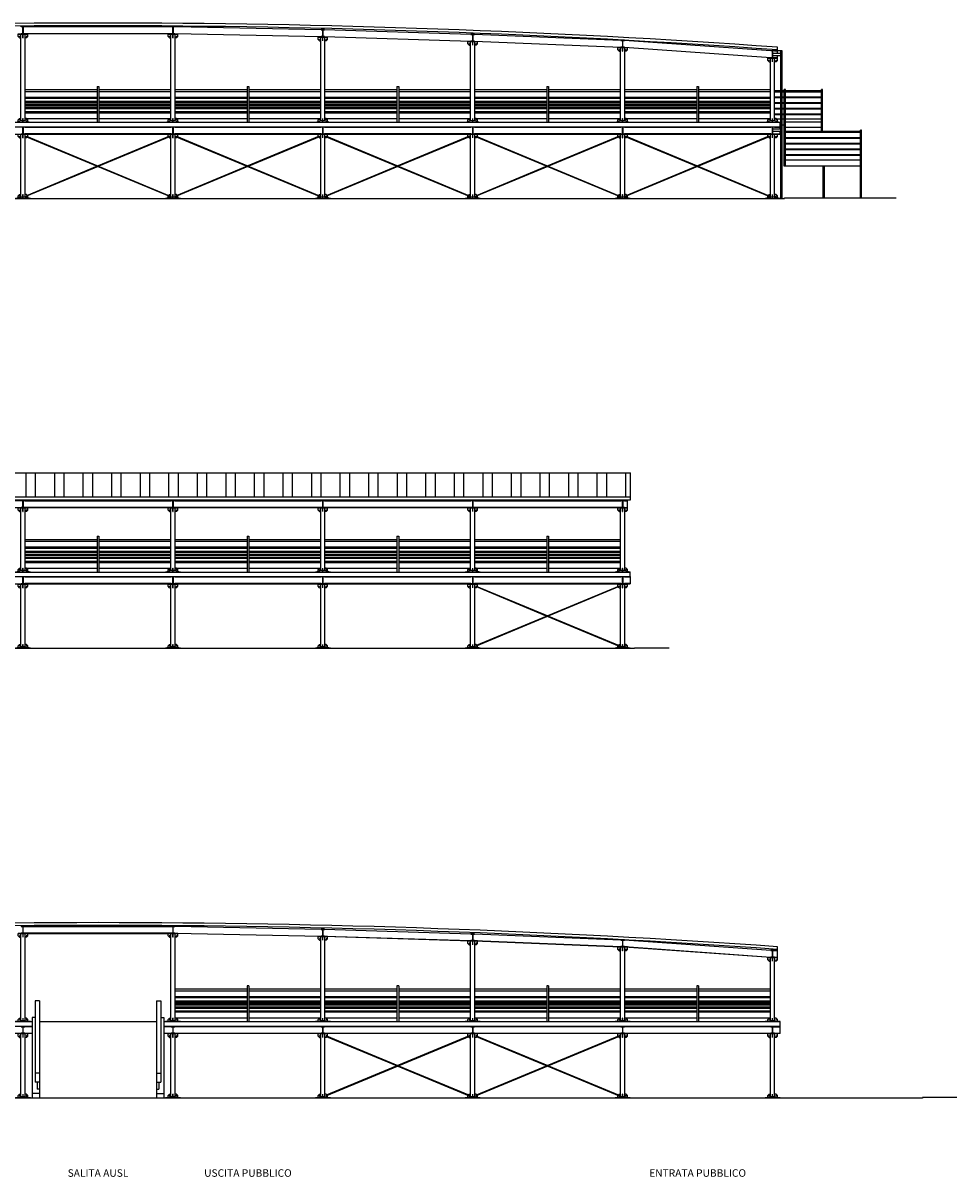
# Model space of a CAD drawing. Units: metres. Extents: x -572 to 1328, y 287 to 1400.
# Drawn here: x 987 to 1018, y 745 to 784 of the extents above; entities that cross this region are included whole.
import ezdxf

# ---------------------------------------------------------------- set-up
doc = ezdxf.new("R2010")
doc.units = ezdxf.units.M
doc.header["$LTSCALE"] = 0.1
for name, color, linetype in [('PARK_A_STRUTTURA', 3, 'Continuous'), ('PARK_A_VISTA', 2, 'Continuous'), ('PARK_A_VISTA_SOTTILE', 1, 'Continuous'), ('PARK_TERRA', 212, 'Continuous'), ('PARK_TESTO', 7, 'Continuous'), ('PARK_TRATTEGGI', 251, 'Continuous')]:
    doc.layers.add(name, color=color, linetype=linetype)
doc.styles.get("Standard").update_dxf_attribs({"font": 'arial.ttf'})

# ---------------------------------------------------------------- blocks, each defined once
blk = doc.blocks.new('PARK_PILASTRO1')
for p, q in [((-0.16, 2.15), (0.16, 2.15)), ((-0.16, 2.141), (-0.16, 2.15)), ((-0.16, 2.141), (0.16, 2.141)), ((-0.16, 2.066), (-0.16, 2.141)), ((-0.115, 2.021), (-0.16, 2.066)), ((-0.115, 2.021), (-0.07, 2.021)), ((-0.07, 0.047), (-0.07, 2.141)), ((-0.003, 2.021), (-0.003, 2.141)), ((-0.003, 2.021), (0.002, 2.021)), ((-0.003, 2.066), (0.002, 2.066)), ((0.002, 2.021), (0.002, 2.141)), ((0.07, 0.047), (0.07, 2.141)), ((0.115, 2.021), (0.07, 2.021)), ((0.115, 2.021), (0.16, 2.066)), ((0.16, 2.141), (0.16, 2.15)), ((0.16, 2.066), (0.16, 2.141)), ((-0.25, 0.01), (0.25, 0.01)), ((-0.25, 0), (-0.25, 0.01)), ((-0.25, 0), (0.25, 0)), ((-0.115, 0.13), (-0.16, 0.085)), ((-0.16, 0.025), (-0.16, 0.085)), ((-0.115, 0.13), (-0.07, 0.13)), ((-0.003, 0.025), (-0.003, 0.13)), ((-0.003, 0.13), (0.002, 0.13)), ((-0.003, 0.085), (0.002, 0.085)), ((-0.003, 0.025), (0.002, 0.025)), ((0.002, 0.025), (0.002, 0.13)), ((0.115, 0.13), (0.07, 0.13)), ((0.115, 0.13), (0.16, 0.085)), ((0.16, 0.025), (0.16, 0.085)), ((0.25, 0), (0.25, 0.01))]:
    blk.add_line(p, q)
for centre in [(-0.115, 2.066), (0.115, 2.066), (-0.115, 0.085), (0.115, 0.085)]:
    blk.add_circle(centre, 0.0075)
for start, end in [(90.2865, 113.5782), (66.4218, 89.7135)]:
    blk.add_arc((0, -0.448), 0.5, start, end)
blk = doc.blocks.new('PARK_IPE')
blk.add_lwpolyline([(-0.06, 0), (-0.06, 0.0098), (-0.0181, 0.0098, 0.4142136), (-0.0031, 0.0248), (-0.0031, 0.2152, 0.4142136), (-0.0181, 0.2302), (-0.06, 0.2302), (-0.06, 0.24), (0.06, 0.24), (0.06, 0.2302), (0.0181, 0.2302, 0.4142136), (0.0031, 0.2152), (0.0031, 0.0248, 0.4142136), (0.0181, 0.0098), (0.06, 0.0098), (0.06, 0)], format="xyb", close=True)
blk = doc.blocks.new('PARK_PILASTRO295')
for p, q in [((-0.16, 2.95), (0.16, 2.95)), ((-0.16, 2.941), (-0.16, 2.95)), ((-0.16, 2.941), (0.16, 2.941)), ((-0.16, 2.866), (-0.16, 2.941)), ((-0.115, 2.821), (-0.16, 2.866)), ((-0.115, 2.821), (-0.07, 2.821)), ((-0.07, 0.047), (-0.07, 2.941)), ((-0.003, 2.821), (-0.003, 2.941)), ((-0.003, 2.821), (0.002, 2.821)), ((-0.003, 2.866), (0.002, 2.866)), ((0.002, 2.821), (0.002, 2.941)), ((0.07, 0.047), (0.07, 2.941)), ((0.115, 2.821), (0.07, 2.821)), ((0.115, 2.821), (0.16, 2.866)), ((0.16, 2.941), (0.16, 2.95)), ((0.16, 2.866), (0.16, 2.941)), ((-0.25, 0.01), (0.25, 0.01)), ((-0.25, 0), (-0.25, 0.01)), ((-0.25, 0), (0.25, 0)), ((-0.115, 0.13), (-0.16, 0.085)), ((-0.16, 0.025), (-0.16, 0.085)), ((-0.115, 0.13), (-0.07, 0.13)), ((-0.003, 0.025), (-0.003, 0.13)), ((-0.003, 0.13), (0.002, 0.13)), ((-0.003, 0.085), (0.002, 0.085)), ((-0.003, 0.025), (0.002, 0.025)), ((0.002, 0.025), (0.002, 0.13)), ((0.115, 0.13), (0.07, 0.13)), ((0.115, 0.13), (0.16, 0.085)), ((0.16, 0.025), (0.16, 0.085)), ((0.25, 0), (0.25, 0.01))]:
    blk.add_line(p, q)
for centre in [(-0.115, 2.866), (0.115, 2.866), (-0.115, 0.085), (0.115, 0.085)]:
    blk.add_circle(centre, 0.0075)
for start, end in [(90.2865, 113.5782), (66.4218, 89.7135)]:
    blk.add_arc((0, -0.448), 0.5, start, end)
blk = doc.blocks.new('PARK_PILASTRO275')
for p, q in [((-0.16, 2.85), (0.16, 2.85)), ((-0.16, 2.841), (-0.16, 2.85)), ((-0.16, 2.841), (0.16, 2.841)), ((-0.16, 2.766), (-0.16, 2.841)), ((-0.115, 2.721), (-0.16, 2.766)), ((-0.115, 2.721), (-0.07, 2.721)), ((-0.07, 0.047), (-0.07, 2.841)), ((-0.003, 2.721), (-0.003, 2.841)), ((-0.003, 2.721), (0.002, 2.721)), ((-0.003, 2.766), (0.002, 2.766)), ((0.002, 2.721), (0.002, 2.841)), ((0.07, 0.047), (0.07, 2.841)), ((0.115, 2.721), (0.07, 2.721)), ((0.115, 2.721), (0.16, 2.766)), ((0.16, 2.841), (0.16, 2.85)), ((0.16, 2.766), (0.16, 2.841)), ((-0.25, 0.01), (0.25, 0.01)), ((-0.25, 0), (-0.25, 0.01)), ((-0.25, 0), (0.25, 0)), ((-0.115, 0.13), (-0.16, 0.085)), ((-0.16, 0.025), (-0.16, 0.085)), ((-0.115, 0.13), (-0.07, 0.13)), ((-0.003, 0.025), (-0.003, 0.13)), ((-0.003, 0.13), (0.002, 0.13)), ((-0.003, 0.085), (0.002, 0.085)), ((-0.003, 0.025), (0.002, 0.025)), ((0.002, 0.025), (0.002, 0.13)), ((0.115, 0.13), (0.07, 0.13)), ((0.115, 0.13), (0.16, 0.085)), ((0.16, 0.025), (0.16, 0.085)), ((0.25, 0), (0.25, 0.01))]:
    blk.add_line(p, q)
for centre in [(-0.115, 2.766), (0.115, 2.766), (-0.115, 0.085), (0.115, 0.085)]:
    blk.add_circle(centre, 0.0075)
for start, end in [(90.2865, 113.5782), (66.4218, 89.7135)]:
    blk.add_arc((0, -0.448), 0.5, start, end)
blk = doc.blocks.new('PARK_PILASTRO255')
for p, q in [((-0.16, 2.7), (0.16, 2.7)), ((-0.16, 2.691), (-0.16, 2.7)), ((0.16, 2.691), (0.16, 2.7)), ((-0.16, 2.691), (0.16, 2.691)), ((-0.16, 2.616), (-0.16, 2.691)), ((-0.115, 2.571), (-0.16, 2.616)), ((-0.115, 2.571), (-0.07, 2.571)), ((-0.07, 0.047), (-0.07, 2.691)), ((-0.003, 2.571), (-0.003, 2.691)), ((-0.003, 2.571), (0.002, 2.571)), ((-0.003, 2.616), (0.002, 2.616)), ((0.002, 2.571), (0.002, 2.691)), ((0.07, 0.047), (0.07, 2.691)), ((0.115, 2.571), (0.07, 2.571)), ((0.115, 2.571), (0.16, 2.616)), ((0.16, 2.616), (0.16, 2.691)), ((-0.25, 0.01), (0.25, 0.01)), ((-0.25, 0), (-0.25, 0.01)), ((-0.25, 0), (0.25, 0)), ((-0.115, 0.13), (-0.16, 0.085)), ((-0.16, 0.025), (-0.16, 0.085)), ((-0.115, 0.13), (-0.07, 0.13)), ((-0.003, 0.025), (-0.003, 0.13)), ((-0.003, 0.13), (0.002, 0.13)), ((-0.003, 0.085), (0.002, 0.085)), ((-0.003, 0.025), (0.002, 0.025)), ((0.002, 0.025), (0.002, 0.13)), ((0.115, 0.13), (0.07, 0.13)), ((0.115, 0.13), (0.16, 0.085)), ((0.16, 0.025), (0.16, 0.085)), ((0.25, 0), (0.25, 0.01))]:
    blk.add_line(p, q)
for centre in [(-0.115, 2.616), (0.115, 2.616), (-0.115, 0.085), (0.115, 0.085)]:
    blk.add_circle(centre, 0.0075)
for start, end in [(90.2865, 113.5782), (66.4218, 89.7135)]:
    blk.add_arc((0, -0.448), 0.5, start, end)
blk = doc.blocks.new('PARK_PILASTRO235')
for p, q in [((-0.16, 2.5), (0.16, 2.5)), ((-0.16, 2.491), (-0.16, 2.5)), ((-0.16, 2.491), (0.16, 2.491)), ((-0.16, 2.416), (-0.16, 2.491)), ((-0.115, 2.371), (-0.16, 2.416)), ((-0.115, 2.371), (-0.07, 2.371)), ((-0.07, 0.047), (-0.07, 2.491)), ((-0.003, 2.371), (-0.003, 2.491)), ((-0.003, 2.371), (0.002, 2.371)), ((-0.003, 2.416), (0.002, 2.416)), ((0.002, 2.371), (0.002, 2.491)), ((0.07, 0.047), (0.07, 2.491)), ((0.115, 2.371), (0.07, 2.371)), ((0.115, 2.371), (0.16, 2.416)), ((0.16, 2.491), (0.16, 2.5)), ((0.16, 2.416), (0.16, 2.491)), ((-0.25, 0.01), (0.25, 0.01)), ((-0.25, 0), (-0.25, 0.01)), ((-0.25, 0), (0.25, 0)), ((-0.115, 0.13), (-0.16, 0.085)), ((-0.16, 0.025), (-0.16, 0.085)), ((-0.115, 0.13), (-0.07, 0.13)), ((-0.003, 0.025), (-0.003, 0.13)), ((-0.003, 0.13), (0.002, 0.13)), ((-0.003, 0.085), (0.002, 0.085)), ((-0.003, 0.025), (0.002, 0.025)), ((0.002, 0.025), (0.002, 0.13)), ((0.115, 0.13), (0.07, 0.13)), ((0.115, 0.13), (0.16, 0.085)), ((0.16, 0.025), (0.16, 0.085)), ((0.25, 0), (0.25, 0.01))]:
    blk.add_line(p, q)
for centre in [(-0.115, 2.416), (0.115, 2.416), (-0.115, 0.085), (0.115, 0.085)]:
    blk.add_circle(centre, 0.0075)
for start, end in [(90.2865, 113.5782), (66.4218, 89.7135)]:
    blk.add_arc((0, -0.448), 0.5, start, end)

msp = doc.modelspace()

# ---------------------------------------------------------------- hatches: boundary and pattern name
at = {"layer": 'PARK_TRATTEGGI'}
h = msp.add_hatch(dxfattribs=at)
h.set_pattern_fill('ANSI32', color=256, scale=0.1, angle=45)
h.paths.add_polyline_path([(1006.949, 768.028), (1006.949, 768.833), (966.429, 768.833), (966.429, 768.028)])

# ---------------------------------------------------------------- linework, layer by layer
at = {"layer": 'PARK_A_VISTA'}
for p, q in [((986.749, 783.713), (991.629, 783.713)), ((991.629, 783.703), (986.749, 783.703)), ((986.749, 783.482), (991.629, 783.482)), ((991.629, 783.473), (986.749, 783.473)), ((991.749, 783.713), (996.629, 783.613)), ((996.628, 783.603), (991.749, 783.703)), ((991.749, 783.482), (996.629, 783.382)), ((996.629, 783.373), (991.749, 783.473)), ((996.749, 783.613), (1001.629, 783.463)), ((1001.629, 783.453), (996.749, 783.603)), ((1001.749, 783.463), (1006.629, 783.263)), ((1006.629, 783.253), (1001.749, 783.453)), ((996.749, 783.382), (1001.629, 783.232)), ((1001.629, 783.223), (996.749, 783.373)), ((1001.749, 783.232), (1006.629, 783.032)), ((1006.629, 783.023), (1001.749, 783.223)), ((1006.749, 783.263), (1011.629, 782.913)), ((1011.629, 782.903), (1006.749, 783.253)), ((1006.749, 783.032), (1011.629, 782.682)), ((1011.629, 782.673), (1006.749, 783.023)), ((1011.692, 782.833), (1011.959, 782.833)), ((1011.692, 782.753), (1011.959, 782.753)), ((1011.749, 782.923), (1011.999, 782.923)), ((1011.749, 782.923), (1011.749, 782.913)), ((1011.749, 782.913), (1011.849, 782.913)), ((1011.749, 782.903), (1011.849, 782.903)), ((1011.749, 782.682), (1011.849, 782.682)), ((1011.849, 782.923), (1011.849, 783.029)), ((1011.849, 782.833), (1011.849, 782.913)), ((1011.849, 782.913), (1011.999, 782.913)), ((1011.849, 782.673), (1011.849, 782.753)), ((1011.959, 782.913), (1011.999, 782.913)), ((1011.959, 782.913), (1011.959, 777.983)), ((1011.999, 782.913), (1011.999, 782.923)), ((1011.999, 782.913), (1011.999, 777.983)), ((986.759, 781.613), (989.159, 781.613)), ((986.759, 781.553), (989.159, 781.553)), ((989.159, 781.723), (989.219, 781.723)), ((989.159, 781.723), (989.159, 780.523)), ((989.219, 781.723), (989.219, 780.523)), ((989.219, 781.613), (991.619, 781.613)), ((989.219, 781.553), (991.619, 781.553)), ((991.759, 781.613), (994.159, 781.613)), ((991.759, 781.553), (994.159, 781.553)), ((994.159, 781.723), (994.219, 781.723)), ((994.159, 781.723), (994.159, 780.523)), ((994.219, 781.723), (994.219, 780.523)), ((994.219, 781.613), (996.619, 781.613)), ((994.219, 781.553), (996.619, 781.553)), ((996.759, 781.613), (999.159, 781.613)), ((996.759, 781.553), (999.159, 781.553)), ((999.159, 781.723), (999.219, 781.723)), ((999.159, 781.723), (999.159, 780.523)), ((999.219, 781.723), (999.219, 780.523)), ((999.219, 781.613), (1001.619, 781.613)), ((999.219, 781.553), (1001.619, 781.553)), ((1001.759, 781.613), (1004.159, 781.613)), ((1001.759, 781.553), (1004.159, 781.553)), ((1004.159, 781.723), (1004.219, 781.723)), ((1004.159, 781.723), (1004.159, 780.523)), ((1004.219, 781.723), (1004.219, 780.523)), ((1004.219, 781.613), (1006.619, 781.613)), ((1004.219, 781.553), (1006.619, 781.553)), ((1006.759, 781.613), (1009.159, 781.613)), ((1006.759, 781.553), (1009.159, 781.553)), ((1009.159, 781.723), (1009.219, 781.723)), ((1009.159, 781.723), (1009.159, 780.523)), ((1009.219, 781.723), (1009.219, 780.523)), ((1009.219, 781.613), (1011.619, 781.613)), ((1009.219, 781.553), (1011.619, 781.553)), ((986.759, 781.363), (989.159, 781.363)), ((986.759, 781.323), (989.159, 781.323)), ((986.759, 781.223), (989.159, 781.223)), ((989.219, 781.363), (991.619, 781.363)), ((989.219, 781.323), (991.619, 781.323)), ((989.219, 781.223), (991.619, 781.223)), ((991.759, 781.363), (994.159, 781.363)), ((991.759, 781.323), (994.159, 781.323)), ((991.759, 781.223), (994.159, 781.223)), ((994.219, 781.363), (996.619, 781.363)), ((994.219, 781.323), (996.619, 781.323)), ((994.219, 781.223), (996.619, 781.223)), ((996.759, 781.363), (999.159, 781.363)), ((996.759, 781.323), (999.159, 781.323)), ((996.759, 781.223), (999.159, 781.223)), ((999.219, 781.363), (1001.619, 781.363)), ((999.219, 781.323), (1001.619, 781.323)), ((999.219, 781.223), (1001.619, 781.223)), ((1001.759, 781.363), (1004.159, 781.363)), ((1001.759, 781.323), (1004.159, 781.323)), ((1001.759, 781.223), (1004.159, 781.223)), ((1004.219, 781.363), (1006.619, 781.363)), ((1004.219, 781.323), (1006.619, 781.323)), ((1004.219, 781.223), (1006.619, 781.223)), ((1006.759, 781.363), (1009.159, 781.363)), ((1006.759, 781.323), (1009.159, 781.323)), ((1006.759, 781.223), (1009.159, 781.223)), ((1009.219, 781.363), (1011.619, 781.363)), ((1009.219, 781.323), (1011.619, 781.323)), ((1009.219, 781.223), (1011.619, 781.223)), ((986.759, 781.123), (989.159, 781.123)), ((986.759, 781.083), (989.159, 781.083)), ((986.759, 780.983), (989.159, 780.983)), ((986.759, 780.883), (989.159, 780.883)), ((986.759, 780.843), (989.159, 780.843)), ((989.219, 781.123), (991.619, 781.123)), ((989.219, 781.083), (991.619, 781.083)), ((989.219, 780.983), (991.619, 780.983)), ((989.219, 780.883), (991.619, 780.883)), ((989.219, 780.843), (991.619, 780.843)), ((991.759, 781.123), (994.159, 781.123)), ((991.759, 781.083), (994.159, 781.083)), ((991.759, 780.983), (994.159, 780.983)), ((991.759, 780.883), (994.159, 780.883)), ((991.759, 780.843), (994.159, 780.843)), ((994.219, 781.123), (996.619, 781.123)), ((994.219, 781.083), (996.619, 781.083)), ((994.219, 780.983), (996.619, 780.983)), ((994.219, 780.883), (996.619, 780.883)), ((994.219, 780.843), (996.619, 780.843)), ((996.759, 781.123), (999.159, 781.123)), ((996.759, 781.083), (999.159, 781.083)), ((996.759, 780.983), (999.159, 780.983)), ((996.759, 780.883), (999.159, 780.883)), ((996.759, 780.843), (999.159, 780.843)), ((999.219, 781.123), (1001.619, 781.123)), ((999.219, 781.083), (1001.619, 781.083)), ((999.219, 780.983), (1001.619, 780.983)), ((999.219, 780.883), (1001.619, 780.883)), ((999.219, 780.843), (1001.619, 780.843)), ((1001.759, 781.123), (1004.159, 781.123)), ((1001.759, 781.083), (1004.159, 781.083)), ((1001.759, 780.983), (1004.159, 780.983)), ((1001.759, 780.883), (1004.159, 780.883)), ((1001.759, 780.843), (1004.159, 780.843)), ((1004.219, 781.123), (1006.619, 781.123)), ((1004.219, 781.083), (1006.619, 781.083)), ((1004.219, 780.983), (1006.619, 780.983)), ((1004.219, 780.883), (1006.619, 780.883)), ((1004.219, 780.843), (1006.619, 780.843)), ((1006.759, 781.123), (1009.159, 781.123)), ((1006.759, 781.083), (1009.159, 781.083)), ((1006.759, 780.983), (1009.159, 780.983)), ((1006.759, 780.883), (1009.159, 780.883)), ((1006.759, 780.843), (1009.159, 780.843)), ((1009.219, 781.123), (1011.619, 781.123)), ((1009.219, 781.083), (1011.619, 781.083)), ((1009.219, 780.983), (1011.619, 780.983)), ((1009.219, 780.883), (1011.619, 780.883)), ((1009.219, 780.843), (1011.619, 780.843)), ((966.439, 780.373), (1011.939, 780.373)), ((966.529, 780.523), (1011.849, 780.523)), ((986.759, 780.653), (989.159, 780.653)), ((989.219, 780.653), (991.619, 780.653)), ((991.759, 780.653), (994.159, 780.653)), ((994.219, 780.653), (996.619, 780.653)), ((996.759, 780.653), (999.159, 780.653)), ((999.219, 780.653), (1001.619, 780.653)), ((1001.759, 780.653), (1004.159, 780.653)), ((1004.219, 780.653), (1006.619, 780.653)), ((1006.759, 780.653), (1009.159, 780.653)), ((1009.219, 780.653), (1011.619, 780.653)), ((1011.939, 780.373), (1011.939, 780.523)), ((1011.939, 780.303), (1011.939, 780.373)), ((966.439, 780.133), (1011.939, 780.133)), ((986.749, 780.363), (991.629, 780.363)), ((991.629, 780.142), (986.749, 780.142)), ((986.8, 780.039), (991.57, 778.058)), ((986.808, 780.058), (991.578, 778.077)), ((991.57, 780.058), (989.189, 779.069)), ((991.578, 780.039), (989.215, 779.058)), ((991.749, 780.363), (996.629, 780.363)), ((996.629, 780.142), (991.749, 780.142)), ((991.8, 780.039), (996.57, 778.058)), ((991.808, 780.058), (996.578, 778.077)), ((996.57, 780.058), (994.189, 779.069)), ((996.578, 780.039), (994.215, 779.058)), ((996.749, 780.363), (1001.629, 780.363)), ((1001.629, 780.142), (996.749, 780.142)), ((996.8, 780.039), (1001.57, 778.058)), ((996.808, 780.058), (1001.578, 778.077)), ((1001.57, 780.058), (999.189, 779.069)), ((1001.578, 780.039), (999.215, 779.058)), ((1001.749, 780.363), (1006.629, 780.363)), ((1006.629, 780.142), (1001.749, 780.142)), ((1001.8, 780.039), (1006.57, 778.058)), ((1001.808, 780.058), (1006.578, 778.077)), ((1006.57, 780.058), (1004.189, 779.069)), ((1006.578, 780.039), (1004.215, 779.058)), ((1006.749, 780.363), (1011.629, 780.363)), ((1011.629, 780.142), (1006.749, 780.142)), ((1006.8, 780.039), (1011.57, 778.058)), ((1006.808, 780.058), (1011.578, 778.077)), ((1011.57, 780.058), (1009.189, 779.069)), ((1011.578, 780.039), (1009.215, 779.058)), ((1011.692, 780.303), (1011.959, 780.303)), ((1011.692, 780.223), (1011.959, 780.223)), ((1011.749, 780.363), (1011.939, 780.363)), ((1011.749, 780.142), (1011.939, 780.142)), ((1011.939, 780.133), (1011.939, 780.223)), ((989.163, 779.058), (986.8, 778.077)), ((989.189, 779.047), (986.808, 778.058)), ((994.163, 779.058), (991.8, 778.077)), ((994.189, 779.047), (991.808, 778.058)), ((999.163, 779.058), (996.8, 778.077)), ((999.189, 779.047), (996.808, 778.058)), ((1004.163, 779.058), (1001.8, 778.077)), ((1004.189, 779.047), (1001.808, 778.058)), ((1009.163, 779.058), (1006.8, 778.077)), ((1009.189, 779.047), (1006.808, 778.058)), ((966.429, 768.833), (1006.949, 768.833)), ((1006.949, 767.938), (1006.949, 768.833)), ((966.429, 768.028), (1006.949, 768.028)), ((966.429, 767.938), (1006.949, 767.938)), ((966.529, 767.913), (1006.849, 767.913)), ((966.529, 767.673), (1006.849, 767.673)), ((986.749, 767.903), (991.629, 767.903)), ((991.629, 767.682), (986.749, 767.682)), ((991.749, 767.903), (996.629, 767.903)), ((996.629, 767.682), (991.749, 767.682)), ((996.749, 767.903), (1001.629, 767.903)), ((1001.629, 767.682), (996.749, 767.682)), ((1001.749, 767.903), (1006.629, 767.903)), ((1006.629, 767.682), (1001.749, 767.682)), ((1006.749, 767.903), (1006.849, 767.903)), ((1006.749, 767.682), (1006.849, 767.682)), ((1006.849, 767.913), (1006.849, 767.938)), ((1006.849, 767.903), (1006.849, 767.913)), ((1006.849, 767.682), (1006.849, 767.903)), ((1006.849, 767.673), (1006.849, 767.682)), ((986.759, 766.613), (989.159, 766.613)), ((986.759, 766.553), (989.159, 766.553)), ((989.159, 766.723), (989.219, 766.723)), ((989.159, 766.723), (989.159, 765.523)), ((989.219, 766.723), (989.219, 765.523)), ((989.219, 766.613), (991.619, 766.613)), ((989.219, 766.553), (991.619, 766.553)), ((991.759, 766.613), (994.159, 766.613)), ((991.759, 766.553), (994.159, 766.553)), ((994.159, 766.723), (994.219, 766.723)), ((994.159, 766.723), (994.159, 765.523)), ((994.219, 766.723), (994.219, 765.523)), ((994.219, 766.613), (996.619, 766.613)), ((994.219, 766.553), (996.619, 766.553)), ((996.759, 766.613), (999.159, 766.613)), ((996.759, 766.553), (999.159, 766.553)), ((999.159, 766.723), (999.219, 766.723)), ((999.159, 766.723), (999.159, 765.523)), ((999.219, 766.723), (999.219, 765.523)), ((999.219, 766.613), (1001.619, 766.613)), ((999.219, 766.553), (1001.619, 766.553)), ((1001.759, 766.613), (1004.159, 766.613)), ((1001.759, 766.553), (1004.159, 766.553)), ((1004.159, 766.723), (1004.219, 766.723)), ((1004.159, 766.723), (1004.159, 765.523)), ((1004.219, 766.723), (1004.219, 765.523)), ((1004.219, 766.613), (1006.619, 766.613)), ((1004.219, 766.553), (1006.619, 766.553)), ((986.759, 766.363), (989.159, 766.363)), ((986.759, 766.323), (989.159, 766.323)), ((986.759, 766.223), (989.159, 766.223)), ((989.219, 766.363), (991.619, 766.363)), ((989.219, 766.323), (991.619, 766.323)), ((989.219, 766.223), (991.619, 766.223)), ((991.759, 766.363), (994.159, 766.363)), ((991.759, 766.323), (994.159, 766.323)), ((991.759, 766.223), (994.159, 766.223)), ((994.219, 766.363), (996.619, 766.363)), ((994.219, 766.323), (996.619, 766.323)), ((994.219, 766.223), (996.619, 766.223)), ((996.759, 766.363), (999.159, 766.363)), ((996.759, 766.323), (999.159, 766.323)), ((996.759, 766.223), (999.159, 766.223)), ((999.219, 766.363), (1001.619, 766.363)), ((999.219, 766.323), (1001.619, 766.323)), ((999.219, 766.223), (1001.619, 766.223)), ((1001.759, 766.363), (1004.159, 766.363)), ((1001.759, 766.323), (1004.159, 766.323)), ((1001.759, 766.223), (1004.159, 766.223)), ((1004.219, 766.363), (1006.619, 766.363)), ((1004.219, 766.323), (1006.619, 766.323)), ((1004.219, 766.223), (1006.619, 766.223)), ((986.759, 766.123), (989.159, 766.123)), ((986.759, 766.083), (989.159, 766.083)), ((986.759, 765.983), (989.159, 765.983)), ((986.759, 765.883), (989.159, 765.883)), ((986.759, 765.843), (989.159, 765.843)), ((989.219, 766.123), (991.619, 766.123)), ((989.219, 766.083), (991.619, 766.083)), ((989.219, 765.983), (991.619, 765.983)), ((989.219, 765.883), (991.619, 765.883)), ((989.219, 765.843), (991.619, 765.843)), ((991.759, 766.123), (994.159, 766.123)), ((991.759, 766.083), (994.159, 766.083)), ((991.759, 765.983), (994.159, 765.983)), ((991.759, 765.883), (994.159, 765.883)), ((991.759, 765.843), (994.159, 765.843)), ((994.219, 766.123), (996.619, 766.123)), ((994.219, 766.083), (996.619, 766.083)), ((994.219, 765.983), (996.619, 765.983)), ((994.219, 765.883), (996.619, 765.883)), ((994.219, 765.843), (996.619, 765.843)), ((996.759, 766.123), (999.159, 766.123)), ((996.759, 766.083), (999.159, 766.083)), ((996.759, 765.983), (999.159, 765.983)), ((996.759, 765.883), (999.159, 765.883)), ((996.759, 765.843), (999.159, 765.843)), ((999.219, 766.123), (1001.619, 766.123)), ((999.219, 766.083), (1001.619, 766.083)), ((999.219, 765.983), (1001.619, 765.983)), ((999.219, 765.883), (1001.619, 765.883)), ((999.219, 765.843), (1001.619, 765.843)), ((1001.759, 766.123), (1004.159, 766.123)), ((1001.759, 766.083), (1004.159, 766.083)), ((1001.759, 765.983), (1004.159, 765.983)), ((1001.759, 765.883), (1004.159, 765.883)), ((1001.759, 765.843), (1004.159, 765.843)), ((1004.219, 766.123), (1006.619, 766.123)), ((1004.219, 766.083), (1006.619, 766.083)), ((1004.219, 765.983), (1006.619, 765.983)), ((1004.219, 765.883), (1006.619, 765.883)), ((1004.219, 765.843), (1006.619, 765.843)), ((966.439, 765.523), (1006.939, 765.523)), ((966.439, 765.373), (1006.939, 765.373)), ((986.749, 765.363), (991.629, 765.363)), ((986.759, 765.653), (989.159, 765.653)), ((989.219, 765.653), (991.619, 765.653)), ((991.749, 765.363), (996.629, 765.363)), ((991.759, 765.653), (994.159, 765.653)), ((994.219, 765.653), (996.619, 765.653)), ((996.749, 765.363), (1001.629, 765.363)), ((996.759, 765.653), (999.159, 765.653)), ((999.219, 765.653), (1001.619, 765.653)), ((1001.749, 765.363), (1006.629, 765.363)), ((1001.759, 765.653), (1004.159, 765.653)), ((1004.219, 765.653), (1006.619, 765.653)), ((1006.749, 765.363), (1006.939, 765.363)), ((1006.939, 765.373), (1006.939, 765.523)), ((1006.939, 765.373), (1006.939, 765.363)), ((1006.939, 765.363), (1006.939, 765.142)), ((966.439, 765.133), (1006.939, 765.133)), ((991.629, 765.142), (986.749, 765.142)), ((996.629, 765.142), (991.749, 765.142)), ((1001.629, 765.142), (996.749, 765.142)), ((1006.629, 765.142), (1001.749, 765.142)), ((1006.57, 765.058), (1001.8, 763.077)), ((1001.8, 765.039), (1004.163, 764.058)), ((1001.808, 765.058), (1004.189, 764.069)), ((1006.578, 765.039), (1001.808, 763.058)), ((1006.939, 765.142), (1006.749, 765.142)), ((1006.939, 765.142), (1006.939, 765.133)), ((1004.189, 764.047), (1006.57, 763.058)), ((1004.215, 764.058), (1006.578, 763.077)), ((991.629, 753.713), (986.749, 753.713)), ((986.749, 753.703), (991.629, 753.703)), ((991.629, 753.482), (986.749, 753.482)), ((986.749, 753.473), (991.629, 753.473)), ((991.749, 753.713), (996.629, 753.613)), ((996.628, 753.603), (991.749, 753.703)), ((991.749, 753.482), (996.629, 753.382)), ((996.629, 753.373), (991.749, 753.473)), ((996.749, 753.613), (1001.629, 753.463)), ((1001.629, 753.453), (996.749, 753.603)), ((1001.749, 753.463), (1006.629, 753.263)), ((1006.629, 753.253), (1001.749, 753.453)), ((996.749, 753.382), (1001.629, 753.232)), ((1001.629, 753.223), (996.749, 753.373)), ((1001.749, 753.232), (1006.629, 753.032)), ((1006.629, 753.023), (1001.749, 753.223)), ((1006.749, 753.263), (1011.629, 752.913)), ((1011.629, 752.903), (1006.749, 753.253)), ((1006.749, 753.032), (1011.629, 752.682)), ((1011.629, 752.673), (1006.749, 753.023)), ((1011.749, 752.913), (1011.849, 752.913)), ((1011.749, 752.903), (1011.849, 752.903)), ((1011.749, 752.682), (1011.849, 752.682)), ((1011.849, 752.913), (1011.849, 753.029)), ((1011.849, 752.673), (1011.849, 752.913)), ((994.159, 751.613), (991.759, 751.613)), ((994.159, 751.553), (991.759, 751.553)), ((994.219, 751.723), (994.159, 751.723)), ((994.159, 751.723), (994.159, 750.523)), ((994.219, 751.723), (994.219, 750.523)), ((996.619, 751.613), (994.219, 751.613)), ((996.619, 751.553), (994.219, 751.553)), ((999.159, 751.613), (996.759, 751.613)), ((999.159, 751.553), (996.759, 751.553)), ((999.219, 751.723), (999.159, 751.723)), ((999.159, 751.723), (999.159, 750.523)), ((999.219, 751.723), (999.219, 750.523)), ((1001.619, 751.613), (999.219, 751.613)), ((1001.619, 751.553), (999.219, 751.553)), ((1004.159, 751.613), (1001.759, 751.613)), ((1004.159, 751.553), (1001.759, 751.553)), ((1004.219, 751.723), (1004.159, 751.723)), ((1004.159, 751.723), (1004.159, 750.523)), ((1004.219, 751.723), (1004.219, 750.523)), ((1006.619, 751.613), (1004.219, 751.613)), ((1006.619, 751.553), (1004.219, 751.553)), ((1009.159, 751.613), (1006.759, 751.613)), ((1009.159, 751.553), (1006.759, 751.553)), ((1009.219, 751.723), (1009.159, 751.723)), ((1009.159, 751.723), (1009.159, 750.523)), ((1009.219, 751.723), (1009.219, 750.523)), ((1011.619, 751.613), (1009.219, 751.613)), ((1011.619, 751.553), (1009.219, 751.553)), ((987.239, 751.223), (987.089, 751.223)), ((987.089, 751.223), (987.089, 748.513)), ((987.239, 751.223), (987.239, 747.983)), ((991.139, 751.223), (991.139, 747.983)), ((991.139, 751.223), (991.289, 751.223)), ((991.289, 751.223), (991.289, 748.513)), ((994.159, 751.363), (991.759, 751.363)), ((994.159, 751.323), (991.759, 751.323)), ((991.759, 751.223), (994.159, 751.223)), ((994.159, 751.123), (991.759, 751.123)), ((996.619, 751.363), (994.219, 751.363)), ((996.619, 751.323), (994.219, 751.323)), ((994.219, 751.223), (996.619, 751.223)), ((996.619, 751.123), (994.219, 751.123)), ((999.159, 751.363), (996.759, 751.363)), ((999.159, 751.323), (996.759, 751.323)), ((996.759, 751.223), (999.159, 751.223)), ((999.159, 751.123), (996.759, 751.123)), ((1001.619, 751.363), (999.219, 751.363)), ((1001.619, 751.323), (999.219, 751.323)), ((999.219, 751.223), (1001.619, 751.223)), ((1001.619, 751.123), (999.219, 751.123)), ((1004.159, 751.363), (1001.759, 751.363)), ((1004.159, 751.323), (1001.759, 751.323)), ((1001.759, 751.223), (1004.159, 751.223)), ((1004.159, 751.123), (1001.759, 751.123)), ((1006.619, 751.363), (1004.219, 751.363)), ((1006.619, 751.323), (1004.219, 751.323)), ((1004.219, 751.223), (1006.619, 751.223)), ((1006.619, 751.123), (1004.219, 751.123)), ((1009.159, 751.363), (1006.759, 751.363)), ((1009.159, 751.323), (1006.759, 751.323)), ((1006.759, 751.223), (1009.159, 751.223)), ((1009.159, 751.123), (1006.759, 751.123)), ((1011.619, 751.363), (1009.219, 751.363)), ((1011.619, 751.323), (1009.219, 751.323)), ((1009.219, 751.223), (1011.619, 751.223)), ((1011.619, 751.123), (1009.219, 751.123)), ((994.159, 751.083), (991.759, 751.083)), ((991.759, 750.983), (994.159, 750.983)), ((994.159, 750.883), (991.759, 750.883)), ((994.159, 750.843), (991.759, 750.843)), ((996.619, 751.083), (994.219, 751.083)), ((994.219, 750.983), (996.619, 750.983)), ((996.619, 750.883), (994.219, 750.883)), ((996.619, 750.843), (994.219, 750.843)), ((999.159, 751.083), (996.759, 751.083)), ((996.759, 750.983), (999.159, 750.983)), ((999.159, 750.883), (996.759, 750.883)), ((999.159, 750.843), (996.759, 750.843)), ((1001.619, 751.083), (999.219, 751.083)), ((999.219, 750.983), (1001.619, 750.983)), ((1001.619, 750.883), (999.219, 750.883)), ((1001.619, 750.843), (999.219, 750.843)), ((1004.159, 751.083), (1001.759, 751.083)), ((1001.759, 750.983), (1004.159, 750.983)), ((1004.159, 750.883), (1001.759, 750.883)), ((1004.159, 750.843), (1001.759, 750.843)), ((1006.619, 751.083), (1004.219, 751.083)), ((1004.219, 750.983), (1006.619, 750.983)), ((1006.619, 750.883), (1004.219, 750.883)), ((1006.619, 750.843), (1004.219, 750.843)), ((1009.159, 751.083), (1006.759, 751.083)), ((1006.759, 750.983), (1009.159, 750.983)), ((1009.159, 750.883), (1006.759, 750.883)), ((1009.159, 750.843), (1006.759, 750.843)), ((1011.619, 751.083), (1009.219, 751.083)), ((1009.219, 750.983), (1011.619, 750.983)), ((1011.619, 750.883), (1009.219, 750.883)), ((1011.619, 750.843), (1009.219, 750.843)), ((986.989, 750.673), (986.989, 747.983)), ((987.089, 750.673), (986.989, 750.673)), ((991.139, 750.523), (987.239, 750.523)), ((991.289, 750.673), (991.389, 750.673)), ((991.389, 750.673), (991.389, 747.983)), ((1011.849, 750.523), (991.389, 750.523)), ((1011.939, 750.373), (991.389, 750.373)), ((991.629, 750.363), (991.389, 750.363)), ((996.629, 750.363), (991.749, 750.363)), ((994.159, 750.653), (991.759, 750.653)), ((996.619, 750.653), (994.219, 750.653)), ((1001.629, 750.363), (996.749, 750.363)), ((999.159, 750.653), (996.759, 750.653)), ((1001.619, 750.653), (999.219, 750.653)), ((1006.629, 750.363), (1001.749, 750.363)), ((1004.159, 750.653), (1001.759, 750.653)), ((1006.619, 750.653), (1004.219, 750.653)), ((1011.629, 750.363), (1006.749, 750.363)), ((1009.159, 750.653), (1006.759, 750.653)), ((1011.619, 750.653), (1009.219, 750.653)), ((1011.749, 750.363), (1011.939, 750.363)), ((1011.939, 750.373), (1011.939, 750.523)), ((1011.939, 750.133), (1011.939, 750.373)), ((991.389, 750.142), (991.629, 750.142)), ((1011.939, 750.133), (991.389, 750.133)), ((991.749, 750.142), (996.629, 750.142)), ((996.749, 750.142), (1001.629, 750.142)), ((1001.57, 750.058), (996.8, 748.077)), ((996.8, 750.039), (999.163, 749.058)), ((996.808, 750.058), (999.189, 749.069)), ((1001.578, 750.039), (996.808, 748.058)), ((1001.749, 750.142), (1006.629, 750.142)), ((1006.57, 750.058), (1001.8, 748.077)), ((1001.8, 750.039), (1004.163, 749.058)), ((1001.808, 750.058), (1004.189, 749.069)), ((1006.578, 750.039), (1001.808, 748.058)), ((1006.749, 750.142), (1011.629, 750.142)), ((1011.749, 750.142), (1011.939, 750.142)), ((987.239, 748.813), (987.089, 748.813)), ((991.139, 748.813), (991.289, 748.813)), ((999.189, 749.047), (1001.57, 748.058)), ((999.215, 749.058), (1001.578, 748.077)), ((1004.189, 749.047), (1006.57, 748.058)), ((1004.215, 749.058), (1006.578, 748.077)), ((987.239, 748.513), (987.089, 748.513)), ((987.164, 748.513), (987.164, 748.283)), ((991.139, 748.513), (991.289, 748.513)), ((991.214, 748.513), (991.214, 748.283)), ((987.239, 748.133), (986.989, 748.133)), ((987.239, 748.283), (987.164, 748.283)), ((991.139, 748.283), (991.214, 748.283)), ((991.139, 748.133), (991.389, 748.133))]:
    msp.add_line(p, q, dxfattribs=at)
for centre, radius, start, end in [((989.189, 463.833), 320, 85.93934, 94.06066), ((989.189, 463.833), 319.91, 85.9382, 94.0618), ((989.189, 433.833), 320, 85.93934, 94.06066), ((989.189, 433.833), 319.91, 85.9382, 94.0618)]:
    msp.add_arc(centre, radius, start, end, dxfattribs=at)
at = {"layer": 'PARK_A_VISTA_SOTTILE'}
for p, q in [((1011.959, 781.573), (1011.759, 781.573)), ((1011.959, 781.533), (1011.759, 781.533)), ((1012.079, 781.573), (1011.999, 781.573)), ((1012.079, 781.533), (1011.999, 781.533)), ((1012.079, 779.063), (1012.079, 781.623)), ((1012.119, 781.623), (1012.079, 781.623)), ((1012.119, 779.063), (1012.119, 781.623)), ((1013.319, 781.573), (1012.119, 781.573)), ((1013.319, 781.533), (1012.119, 781.533)), ((1013.319, 780.218), (1013.319, 781.623)), ((1013.359, 781.623), (1013.319, 781.623)), ((1013.359, 780.218), (1013.359, 781.623)), ((986.759, 781.183), (989.159, 781.183)), ((989.219, 781.183), (991.619, 781.183)), ((991.759, 781.183), (994.159, 781.183)), ((994.219, 781.183), (996.619, 781.183)), ((996.759, 781.183), (999.159, 781.183)), ((999.219, 781.183), (1001.619, 781.183)), ((1001.759, 781.183), (1004.159, 781.183)), ((1004.219, 781.183), (1006.619, 781.183)), ((1006.759, 781.183), (1009.159, 781.183)), ((1009.219, 781.183), (1011.619, 781.183)), ((1011.959, 781.363), (1011.759, 781.363)), ((1011.959, 781.343), (1011.759, 781.343)), ((1011.959, 781.173), (1011.759, 781.173)), ((1011.959, 781.153), (1011.759, 781.153)), ((1012.079, 781.363), (1011.999, 781.363)), ((1012.079, 781.343), (1011.999, 781.343)), ((1012.079, 781.173), (1011.999, 781.173)), ((1012.079, 781.153), (1011.999, 781.153)), ((1013.319, 781.363), (1012.119, 781.363)), ((1013.319, 781.343), (1012.119, 781.343)), ((1013.319, 781.173), (1012.119, 781.173)), ((1013.319, 781.153), (1012.119, 781.153)), ((986.759, 781.023), (989.159, 781.023)), ((989.219, 781.023), (991.619, 781.023)), ((991.759, 781.023), (994.159, 781.023)), ((994.219, 781.023), (996.619, 781.023)), ((996.759, 781.023), (999.159, 781.023)), ((999.219, 781.023), (1001.619, 781.023)), ((1001.759, 781.023), (1004.159, 781.023)), ((1004.219, 781.023), (1006.619, 781.023)), ((1006.759, 781.023), (1009.159, 781.023)), ((1009.219, 781.023), (1011.619, 781.023)), ((1011.959, 780.983), (1011.759, 780.983)), ((1011.959, 780.963), (1011.759, 780.963)), ((1011.959, 780.793), (1011.759, 780.793)), ((1011.959, 780.773), (1011.759, 780.773)), ((1012.079, 780.983), (1011.999, 780.983)), ((1012.079, 780.963), (1011.999, 780.963)), ((1012.079, 780.793), (1011.999, 780.793)), ((1012.079, 780.773), (1011.999, 780.773)), ((1013.319, 780.983), (1012.119, 780.983)), ((1013.319, 780.963), (1012.119, 780.963)), ((1013.319, 780.793), (1012.119, 780.793)), ((1013.319, 780.773), (1012.119, 780.773)), ((1011.959, 780.623), (1011.834, 780.623)), ((1011.959, 780.423), (1011.939, 780.423)), ((1012.079, 780.623), (1011.999, 780.623)), ((1012.079, 780.423), (1011.999, 780.423)), ((1013.319, 780.623), (1012.119, 780.623)), ((1013.319, 780.523), (1012.119, 780.523)), ((1012.119, 780.263), (1012.079, 780.263)), ((1013.319, 780.353), (1012.119, 780.353)), ((1014.619, 780.218), (1012.119, 780.218)), ((1014.619, 780.178), (1012.119, 780.178)), ((1014.619, 780.008), (1012.119, 780.008)), ((1014.619, 779.988), (1012.119, 779.988)), ((1014.619, 778.003), (1014.619, 780.263)), ((1014.659, 780.263), (1014.619, 780.263)), ((1014.659, 778.003), (1014.659, 780.263)), ((1014.619, 779.818), (1012.119, 779.818)), ((1014.619, 779.798), (1012.119, 779.798)), ((1014.619, 779.628), (1012.119, 779.628)), ((1014.619, 779.608), (1012.119, 779.608)), ((1014.619, 779.438), (1012.119, 779.438)), ((1014.619, 779.418), (1012.119, 779.418)), ((1014.619, 779.263), (1012.119, 779.263)), ((1013.379, 779.263), (1013.359, 779.263)), ((1014.659, 779.063), (1012.079, 779.063)), ((1013.379, 778.003), (1013.379, 779.063)), ((1013.419, 778.003), (1013.419, 779.063)), ((986.759, 766.183), (989.159, 766.183)), ((989.219, 766.183), (991.619, 766.183)), ((991.759, 766.183), (994.159, 766.183)), ((994.219, 766.183), (996.619, 766.183)), ((996.759, 766.183), (999.159, 766.183)), ((999.219, 766.183), (1001.619, 766.183)), ((1001.759, 766.183), (1004.159, 766.183)), ((1004.219, 766.183), (1006.619, 766.183)), ((986.759, 766.023), (989.159, 766.023)), ((989.219, 766.023), (991.619, 766.023)), ((991.759, 766.023), (994.159, 766.023)), ((994.219, 766.023), (996.619, 766.023)), ((996.759, 766.023), (999.159, 766.023)), ((999.219, 766.023), (1001.619, 766.023)), ((1001.759, 766.023), (1004.159, 766.023)), ((1004.219, 766.023), (1006.619, 766.023)), ((991.759, 751.183), (994.159, 751.183)), ((994.219, 751.183), (996.619, 751.183)), ((996.759, 751.183), (999.159, 751.183)), ((999.219, 751.183), (1001.619, 751.183)), ((1001.759, 751.183), (1004.159, 751.183)), ((1004.219, 751.183), (1006.619, 751.183)), ((1006.759, 751.183), (1009.159, 751.183)), ((1009.219, 751.183), (1011.619, 751.183)), ((991.759, 751.023), (994.159, 751.023)), ((994.219, 751.023), (996.619, 751.023)), ((996.759, 751.023), (999.159, 751.023)), ((999.219, 751.023), (1001.619, 751.023)), ((1001.759, 751.023), (1004.159, 751.023)), ((1004.219, 751.023), (1006.619, 751.023)), ((1006.759, 751.023), (1009.159, 751.023)), ((1009.219, 751.023), (1011.619, 751.023)), ((986.989, 750.523), (986.389, 750.523)), ((986.989, 750.373), (986.389, 750.373)), ((986.989, 750.363), (986.749, 750.363)), ((986.989, 750.133), (986.389, 750.133)), ((986.749, 750.142), (986.989, 750.142))]:
    msp.add_line(p, q, dxfattribs=at)
at = {"layer": 'PARK_TERRA'}
for p, q in [((1012.089, 777.983), (1012.089, 778.003)), ((1012.089, 778.003), (1015.809, 778.003)), ((965.139, 762.983), (1007.089, 762.983)), ((1007.089, 762.983), (1007.089, 763.003)), ((1007.089, 763.003), (1008.239, 763.003))]:
    msp.add_line(p, q, dxfattribs=at)
for points in [[(960.539, 778.003), (961.689, 778.003), (961.689, 777.983), (1012.089, 777.983)], [(1017.839, 748.003), (1016.689, 748.003), (1016.689, 747.983), (963.719, 747.983)]]:
    msp.add_lwpolyline(points, dxfattribs=at)

# ---------------------------------------------------------------- block references
at = {"layer": 'PARK_A_STRUTTURA'}
for p in [(986.689, 783.473), (991.689, 783.473), (1011.689, 782.673), (986.689, 780.133), (991.689, 780.133), (996.689, 780.133), (1001.689, 780.133), (1006.689, 780.133), (1011.689, 780.133), (986.689, 767.673), (991.689, 767.673), (996.689, 767.673), (1001.689, 767.673), (1006.689, 767.673), (986.689, 765.133), (991.689, 765.133), (996.689, 765.133), (1001.689, 765.133), (1006.689, 765.133)]:
    msp.add_blockref('PARK_IPE', p, dxfattribs=at)
at = {"layer": 'PARK_A_STRUTTURA', "xscale": -1}
for p in [(996.689, 783.373), (1001.689, 783.223), (1006.689, 783.023), (986.689, 753.473), (991.689, 753.473), (996.689, 753.373), (1001.689, 753.223), (1006.689, 753.023), (1011.689, 752.673), (986.689, 750.133), (991.689, 750.133), (996.689, 750.133), (1001.689, 750.133), (1006.689, 750.133), (1011.689, 750.133)]:
    msp.add_blockref('PARK_IPE', p, dxfattribs=at)
at = {"layer": 'PARK_A_VISTA'}
for name, p in [('PARK_PILASTRO295', (986.689, 780.523)), ('PARK_PILASTRO295', (991.689, 780.523)), ('PARK_PILASTRO275', (996.689, 780.523)), ('PARK_PILASTRO255', (1001.689, 780.523)), ('PARK_PILASTRO235', (1006.689, 780.523)), ('PARK_PILASTRO1', (1011.689, 780.523)), ('PARK_PILASTRO1', (986.689, 777.983)), ('PARK_PILASTRO1', (991.689, 777.983)), ('PARK_PILASTRO1', (996.689, 777.983)), ('PARK_PILASTRO1', (1001.689, 777.983)), ('PARK_PILASTRO1', (1006.689, 777.983)), ('PARK_PILASTRO1', (1011.689, 777.983)), ('PARK_PILASTRO1', (986.689, 765.523)), ('PARK_PILASTRO1', (991.689, 765.523)), ('PARK_PILASTRO1', (996.689, 765.523)), ('PARK_PILASTRO1', (1001.689, 765.523)), ('PARK_PILASTRO1', (1006.689, 765.523)), ('PARK_PILASTRO1', (986.689, 762.983)), ('PARK_PILASTRO1', (991.689, 762.983)), ('PARK_PILASTRO1', (996.689, 762.983)), ('PARK_PILASTRO1', (1001.689, 762.983)), ('PARK_PILASTRO1', (1006.689, 762.983))]:
    msp.add_blockref(name, p, dxfattribs=at)
at = {"layer": 'PARK_A_VISTA', "xscale": -1}
for name, p in [('PARK_PILASTRO295', (991.689, 750.523)), ('PARK_PILASTRO275', (996.689, 750.523)), ('PARK_PILASTRO255', (1001.689, 750.523)), ('PARK_PILASTRO235', (1006.689, 750.523)), ('PARK_PILASTRO1', (1011.689, 750.523)), ('PARK_PILASTRO1', (991.689, 747.983)), ('PARK_PILASTRO1', (996.689, 747.983)), ('PARK_PILASTRO1', (1001.689, 747.983)), ('PARK_PILASTRO1', (1006.689, 747.983)), ('PARK_PILASTRO1', (1011.689, 747.983))]:
    msp.add_blockref(name, p, dxfattribs=at)
at = {"layer": 'PARK_A_VISTA_SOTTILE', "xscale": -1}
for name, p in [('PARK_PILASTRO295', (986.689, 750.523)), ('PARK_PILASTRO1', (986.689, 747.983))]:
    msp.add_blockref(name, p, dxfattribs=at)

# ---------------------------------------------------------------- texts
at = {"layer": 'PARK_TESTO', "char_height": 0.25, "attachment_point": 5}
for s, insert in [('SALITA AUSL', (989.189, 745.483)), ('USCITA PUBBLICO', (994.189, 745.483)), ('ENTRATA PUBBLICO', (1009.189, 745.483))]:
    msp.add_mtext_dynamic_manual_height_columns(s, width=6.66524, gutter_width=12.5, heights=[0], dxfattribs=dict(at, insert=insert))

doc.saveas('drawing.dxf')
